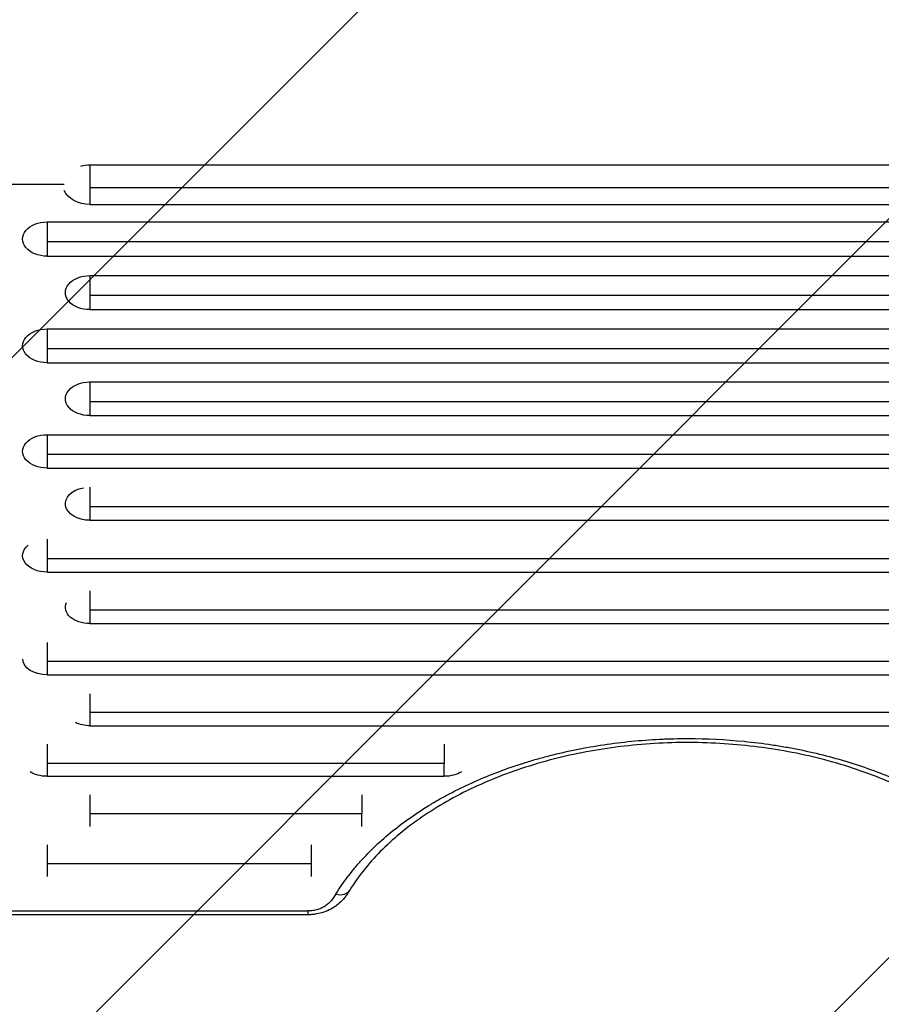
# Model space of a CAD drawing. Units: millimetres. Extents: x -2517 to 2316, y -2332 to 2722.
# Drawn here: x -124 to 400, y -206 to 393 of the extents above; entities that cross this region are included whole.
import ezdxf

# ---------------------------------------------------------------- set-up
doc = ezdxf.new("R2010")
doc.units = ezdxf.units.MM
doc.header["$LTSCALE"] = 20
doc.linetypes.add('HIDDEN', pattern=[9.525, 6.35, -3.175])
for name, color, linetype in [('2d', 230, 'Continuous'), ('AS-Free_Space', 31, 'HIDDEN'), ('AS-Free_Space_Hatch', 31, 'HIDDEN')]:
    doc.layers.add(name, color=color, linetype=linetype)

msp = doc.modelspace()

# ---------------------------------------------------------------- hatches: boundary and pattern name
at = {"layer": 'AS-Free_Space_Hatch'}
h = msp.add_hatch(dxfattribs=at)
h.set_pattern_fill('ANSI31', color=256, scale=100)
h.set_pattern_definition([(45, (-765.1, -6e-14), (-224.506, 224.506), [])])
edge = h.paths.add_edge_path()
edge.add_line((-1382.54, -1332.08), (-1382.54, -19))
edge.add_arc((-382.54, -19), 1000, 0, 180, ccw=False)
edge.add_line((617.46, -19), (617.46, -1332.08))
edge.add_arc((-382.54, -1332.08), 1000, -180, 0, ccw=False)

# ---------------------------------------------------------------- linework, layer by layer
at = {"layer": '2d'}
for p, q in [((-81.46, 304.31), (873.54, 304.31)), ((-81.46, 304.31), (-81.46, 280.28)), ((-97.24, 292.32), (-148.59, 292.32)), ((873.54, 290.44), (-81.46, 290.44)), ((-81.46, 280.28), (873.54, 280.28)), ((-107.46, 269.66), (847.54, 269.66)), ((-107.46, 269.66), (-107.46, 248.81)), ((847.54, 257.46), (-107.46, 257.46)), ((-107.46, 248.81), (847.54, 248.81)), ((-81.46, 237.03), (873.54, 237.03)), ((-81.46, 237.03), (-81.46, 216.31)), ((873.54, 224.88), (-81.46, 224.88)), ((-81.46, 216.31), (873.54, 216.31)), ((-107.46, 204.59), (847.54, 204.59)), ((-107.46, 204.59), (-107.46, 184.01)), ((847.54, 192.5), (-107.46, 192.5)), ((-107.46, 184.01), (847.54, 184.01)), ((-81.46, 172.35), (873.54, 172.35)), ((-81.46, 172.35), (-81.46, 151.9)), ((873.54, 160.32), (-81.46, 160.32)), ((-81.46, 151.9), (873.54, 151.9)), ((-107.46, 140.3), (847.54, 140.3)), ((-107.46, 140.3), (-107.46, 119.99)), ((847.54, 128.33), (-107.46, 128.33)), ((-107.46, 119.99), (847.54, 119.99)), ((-81.46, 108.45), (-81.46, 88.27)), ((873.54, 96.54), (-81.46, 96.54)), ((-81.46, 88.27), (873.54, 88.27)), ((-107.46, 76.79), (-107.46, 56.75)), ((847.54, 64.94), (-107.46, 64.94)), ((-107.46, 56.75), (847.54, 56.75)), ((-81.46, 45.33), (-81.46, 25.43)), ((873.54, 33.54), (-81.46, 33.54)), ((-81.46, 25.43), (873.54, 25.43)), ((-107.46, 14.07), (-107.46, -5.7)), ((847.54, 2.33), (-107.46, 2.33)), ((-107.46, -5.7), (847.54, -5.7)), ((-81.46, -17.22), (-81.46, -36.63)), ((873.54, -28.63), (-81.46, -28.63)), ((-81.46, -36.63), (873.54, -36.63)), ((-107.46, -47.88), (-107.46, -67.36)), ((134.02, -59.49), (-107.46, -59.49)), ((-107.46, -67.36), (134.02, -67.36)), ((-81.46, -78.56), (-81.46, -97.89)), ((83.89, -90.11), (-81.46, -90.11)), ((-107.46, -109.04), (-107.46, -128.24)), ((53.26, -128.24), (53.26, -109.04)), ((53.26, -120.54), (-107.46, -120.54)), ((-133.19, -149.24), (51.1, -149.24)), ((51.1, -149.24), (51.1, -151.54)), ((51.1, -151.54), (-133.19, -151.54))]:
    msp.add_line(p, q, dxfattribs=at)
at = {"layer": '2d', "extrusion": (0, 0, -1)}
for centre, major_axis, ratio, start_param, end_param in [((-81.46, 292.3), (-16.44, 0), 0.730791, 1.231144, 1.570796), ((-81.46, 292.3), (-16.44, 0), 0.730791, 4.712389, 5.976922), ((-107.46, 259.23), (14.94, 0), 0.697662, 1.570796, 4.712389), ((-81.46, 226.67), (-14.94, 0), 0.693216, 4.712389, 7.853982), ((-107.46, 194.3), (14.94, 0), 0.688742, 1.570796, 4.712389), ((-81.46, 162.13), (14.94, 0), 0.684242, 1.570796, 4.712389), ((-107.46, 130.15), (14.94, 0), 0.679714, 1.570796, 4.712389), ((-81.46, 98.36), (14.94, 0), 0.675159, 1.570796, 4.447913), ((-107.46, 66.78), (14.94, 0), 0.670577, 1.570796, 3.821886), ((-81.46, 35.38), (-14.94, 0), 0.665967, 4.712389, 6.580201), ((-107.46, 4.19), (-14.94, 0), 0.66133, -1.570796, -0.043837), ((-81.46, -26.77), (14.94, 0), 0.659643, 1.570796, 2.202793), ((-107.46, -57.62), (14.94, 0), 0.651976, 1.570796, 2.341839), ((134.02, -57.62), (14.94, 0), 0.651976, 0.799753, 1.570796)]:
    msp.add_ellipse(centre, major_axis=major_axis, ratio=ratio, start_param=start_param, end_param=end_param, dxfattribs=at)
at = {"layer": '2d'}
msp.add_ellipse((68.09, -131.3), major_axis=(-8.52, 5.23), ratio=0.715419, start_param=1.984794, end_param=3.141593, dxfattribs=at)
for points, knots in [([(68.09, -138.99), (70.2, -135.56), (72.5, -132.17), (76.25, -127.18), (77.55, -125.52), (79.58, -123.06), (80.27, -122.24), (81.67, -120.62), (82.38, -119.81), (88.86, -112.59), (95.3, -106.5), (109.52, -94.98), (117.28, -89.54), (126.8, -83.8), (127.87, -83.17), (130.02, -81.92), (131.11, -81.3), (134.38, -79.47), (136.59, -78.28), (143.32, -74.79), (147.92, -72.58), (162.06, -66.3), (171.94, -62.57), (184.88, -58.5), (187.49, -57.71), (191.46, -56.58), (192.79, -56.21), (195.46, -55.49), (196.8, -55.13), (203.51, -53.41), (208.93, -52.17), (225.34, -48.87), (236.47, -47.2), (253.47, -45.52), (259.18, -45.1), (266.39, -44.75), (267.84, -44.69), (270.72, -44.58), (272.16, -44.54), (276.48, -44.43), (279.35, -44.4), (293.69, -44.41), (305.08, -44.97), (322.03, -46.65), (327.66, -47.35), (336.06, -48.61), (338.86, -49.06), (343.05, -49.8), (344.44, -50.06), (347.22, -50.58), (348.6, -50.85), (360.98, -53.36), (371.62, -56.1), (392.17, -62.58), (402.08, -66.32), (412.82, -71.09), (414, -71.63), (416.36, -72.72), (417.52, -73.27), (421, -74.94), (423.27, -76.08), (429.99, -79.58), (434.31, -82), (446.84, -89.57), (454.6, -94.99), (463.55, -102.25), (465.3, -103.73), (467.87, -105.98), (468.71, -106.74), (470.38, -108.26), (471.2, -109.02), (475.25, -112.86), (478.3, -115.99), (486.86, -125.55), (491.81, -132.16), (496, -138.99)], [0.0169694, 0.0169694, 0.0169694, 0.0169694, 0.0342534, 0.0342534, 0.0428955, 0.0428955, 0.0472165, 0.0472165, 0.0515375, 0.0515375, 0.0861055, 0.0861055, 0.1206736, 0.1206736, 0.1249946, 0.1249946, 0.1293156, 0.1293156, 0.1379576, 0.1379576, 0.1552416, 0.1552416, 0.1898097, 0.1898097, 0.1984517, 0.1984517, 0.2027727, 0.2027727, 0.2070937, 0.2070937, 0.2243777, 0.2243777, 0.2589458, 0.2589458, 0.2762298, 0.2762298, 0.2805508, 0.2805508, 0.2848718, 0.2848718, 0.2935138, 0.2935138, 0.3280818, 0.3280818, 0.3453659, 0.3453659, 0.3540079, 0.3540079, 0.3583289, 0.3583289, 0.3626499, 0.3626499, 0.3972179, 0.3972179, 0.431786, 0.431786, 0.436107, 0.436107, 0.440428, 0.440428, 0.44907, 0.44907, 0.466354, 0.466354, 0.5009221, 0.5009221, 0.5095641, 0.5095641, 0.5138851, 0.5138851, 0.5182061, 0.5182061, 0.5354901, 0.5354901, 0.5700582, 0.5700582, 0.5700582, 0.5700582]), ([(487.48, -136.54), (482.49, -128.42), (476.2, -120.47), (461.34, -105.44), (452.7, -98.29), (433.52, -85.2), (422.91, -79.2), (400.18, -68.62), (387.96, -63.99), (362.46, -56.33), (349.07, -53.27), (321.73, -48.87), (307.67, -47.51), (279.51, -46.55), (265.3, -46.95), (237.37, -49.49), (223.53, -51.64), (196.89, -57.57), (183.96, -61.37), (159.6, -70.41), (148.06, -75.7), (126.91, -87.46), (117.19, -93.99), (100, -107.93), (92.45, -115.41), (82.58, -127.53), (79.4, -132), (76.61, -136.54)], [0, 0, 0, 0, 4.276363, 4.276363, 8.538372, 8.538372, 12.77071, 12.77071, 16.995847, 16.995847, 21.222427, 21.222427, 25.450341, 25.450341, 29.680188, 29.680188, 33.911663, 33.911663, 38.141576, 38.141576, 42.369006, 42.369006, 46.594358, 46.594358, 50.821964, 50.821964, 53.210452, 53.210452, 53.210452, 53.210452]), ([(76.61, -136.54), (76, -137.53), (75.32, -138.59), (74.14, -140.23), (73.68, -140.82), (71.74, -143.14), (69.99, -144.82), (65.54, -148), (62.64, -149.43), (58.23, -150.72), (56.85, -151.02), (54.75, -151.33), (54.02, -151.41), (52.57, -151.51), (51.83, -151.54), (51.1, -151.54)], [0, 0, 0, 0, 0.475666, 0.475666, 0.741967, 0.741967, 1.546749, 1.546749, 2.536857, 2.536857, 2.9613, 2.9613, 3.179752, 3.179752, 3.400115, 3.400115, 3.400115, 3.400115]), ([(68.09, -138.99), (67.33, -140.23), (66.53, -141.46), (65.08, -143.21), (64.55, -143.79), (63.38, -144.89), (62.74, -145.42), (61.35, -146.39), (60.59, -146.85), (58.93, -147.67), (58.05, -148.02), (56.66, -148.46), (56.18, -148.6), (55.19, -148.83), (54.69, -148.92), (53.18, -149.16), (52.15, -149.24), (51.1, -149.24)], [0, 0, 0, 0, 0.00624348, 0.00624348, 0.00936523, 0.00936523, 0.01248697, 0.01248697, 0.01560871, 0.01560871, 0.01873045, 0.01873045, 0.02029132, 0.02029132, 0.02185219, 0.02185219, 0.02497394, 0.02497394, 0.02497394, 0.02497394])]:
    msp.add_open_spline(points, degree=3, knots=knots, dxfattribs=at)
for points in [[(134.02, -47.88), (134.02, -52.32), (134.02, -56.29), (134.02, -59.49)], [(134.02, -67.36), (134.02, -65.59), (134.02, -62.91), (134.02, -59.49)], [(83.89, -78.56), (83.89, -82.98), (83.89, -86.93), (83.89, -90.11)], [(83.89, -97.89), (83.89, -96.15), (83.89, -93.5), (83.89, -90.11)]]:
    msp.add_open_spline(points, degree=3, dxfattribs=at)
at = {"layer": 'AS-Free_Space', "flags": 128}
msp.add_lwpolyline([(-1382.54, -1332.08), (-1382.54, -19, -1), (617.46, -19), (617.46, -1332.08, -1)], format="xyb", close=True, dxfattribs=at)

doc.saveas('drawing.dxf')
